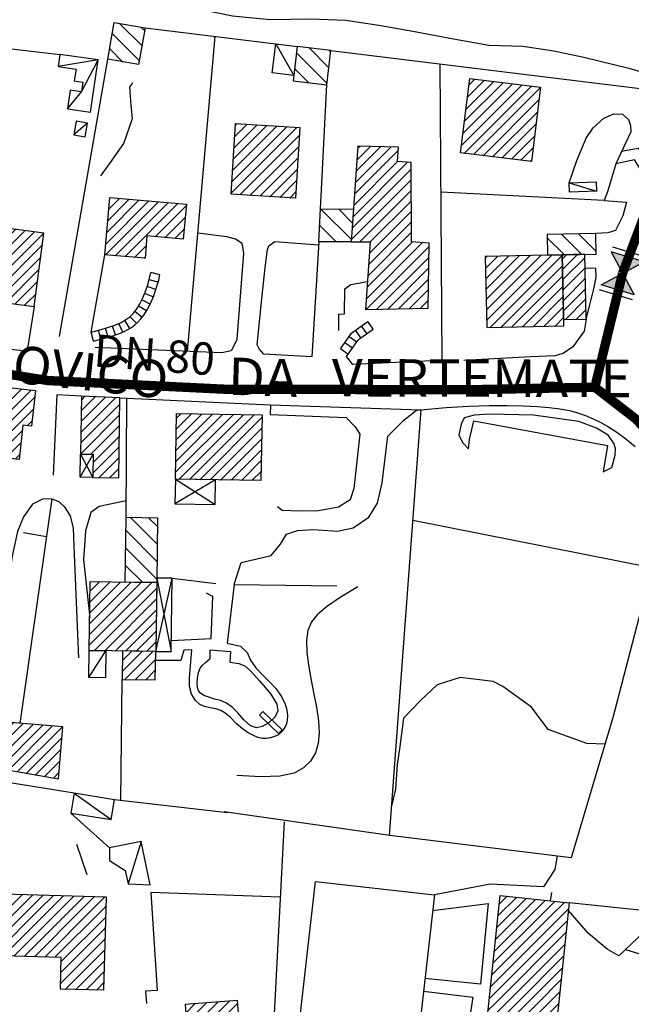
# Model space of a CAD drawing. Units: millimetres. Extents: x 1767 to 6811, y 135 to 3553.
# Drawn here: x 2844 to 2942, y 1899 to 2057 of the extents above; entities that cross this region are included whole.
import ezdxf
from ezdxf.enums import TextEntityAlignment as Align

# ---------------------------------------------------------------- set-up
doc = ezdxf.new("R2010")
doc.units = ezdxf.units.MM
doc.linetypes.add('NASCOSTA', pattern=[9.525, 6.35, -3.175])
doc.linetypes.add('NASCOSTA2', pattern=[4.7625, 3.175, -1.5875])
for name, color, linetype in [('Base_topografica_5000', 8, 'Continuous'), ('CAMP', 253, 'Continuous'), ('Edifici', 4, 'Continuous'), ('Sarracinesca', 20, 'Continuous'), ('Tubazione_addutrice', 20, 'NASCOSTA'), ('Tubazione_Vertemate', 152, 'NASCOSTA2')]:
    doc.layers.add(name, color=color, linetype=linetype)
doc.styles.add('ARIAL', font='ARIAL.TTF')

# ---------------------------------------------------------------- blocks, each defined once
blk = doc.blocks.new('CAMP_A7B376CC')
at = {"layer": 'CAMP'}
for p, q in [((1505659.988, 5064044.888), (1505666.997, 5064051.896)), ((1505660.117, 5064046.713), (1505665.788, 5064052.385)), ((1505660.245, 5064048.538), (1505664.13, 5064052.423)), ((1505660.373, 5064050.363), (1505662.471, 5064052.462)), ((1505660.501, 5064052.188), (1505660.813, 5064052.501)), ((1505659.604, 5064039.413), (1505669.059, 5064048.867)), ((1505659.732, 5064041.238), (1505668.412, 5064049.917)), ((1505659.86, 5064043.063), (1505666.869, 5064050.072)), ((1505659.476, 5064037.588), (1505669.068, 5064047.179)), ((1505660.737, 5064037.152), (1505669.077, 5064045.491)), ((1505662.437, 5064037.154), (1505669.086, 5064043.803)), ((1505662.385, 5064035.405), (1505669.095, 5064042.115)), ((1505662.255, 5064033.578), (1505669.104, 5064040.427)), ((1505662.125, 5064031.751), (1505669.114, 5064038.74)), ((1505661.778, 5064026.313), (1505671.952, 5064036.487)), ((1505661.866, 5064028.098), (1505670.813, 5064037.045)), ((1505661.995, 5064029.924), (1505669.228, 5064037.157)), ((1505663.511, 5064026.348), (1505671.922, 5064034.76)), ((1505665.243, 5064026.383), (1505671.892, 5064033.033)), ((1505666.975, 5064026.418), (1505671.862, 5064031.306)), ((1505668.707, 5064026.453), (1505671.833, 5064029.579)), ((1505670.439, 5064026.488), (1505671.803, 5064027.852))]:
    blk.add_line(p, q, dxfattribs=at)
blk = doc.blocks.new('CAMP_EE375B98')
at = {"layer": 'CAMP'}
for p, q in [((1505598.046, 5063956.274), (1505602.117, 5063960.345)), ((1505598.202, 5063958.126), (1505600.552, 5063960.476)), ((1505598.357, 5063959.979), (1505598.987, 5063960.608)), ((1505597.891, 5063954.421), (1505603.683, 5063960.213)), ((1505598.663, 5063953.496), (1505605.248, 5063960.082)), ((1505600.109, 5063953.246), (1505606.814, 5063959.95)), ((1505601.556, 5063952.996), (1505608.379, 5063959.818)), ((1505603.003, 5063952.746), (1505609.945, 5063959.687)), ((1505604.45, 5063952.495), (1505611.51, 5063959.555)), ((1505605.897, 5063952.245), (1505613.075, 5063959.424)), ((1505607.344, 5063951.995), (1505613.095, 5063957.746)), ((1505608.791, 5063951.745), (1505612.939, 5063955.893)), ((1505610.238, 5063951.495), (1505612.783, 5063954.04)), ((1505611.685, 5063951.245), (1505612.628, 5063952.188))]:
    blk.add_line(p, q, dxfattribs=at)
blk = doc.blocks.new('CAMP_D6D539F5')
at = {"layer": 'CAMP'}
for p, q in [((1505632.954, 5063913.635), (1505634.364, 5063915.045)), ((1505633.074, 5063912.058), (1505636.201, 5063915.185)), ((1505633.194, 5063910.481), (1505638.039, 5063915.326)), ((1505633.314, 5063908.904), (1505639.876, 5063915.466)), ((1505633.434, 5063907.327), (1505641.275, 5063915.167)), ((1505633.554, 5063905.75), (1505641.395, 5063913.59)), ((1505633.674, 5063904.173), (1505641.515, 5063912.013)), ((1505635.413, 5063904.214), (1505641.634, 5063910.436)), ((1505637.25, 5063904.355), (1505641.754, 5063908.859)), ((1505639.088, 5063904.495), (1505641.874, 5063907.282)), ((1505640.925, 5063904.635), (1505641.994, 5063905.704))]:
    blk.add_line(p, q, dxfattribs=at)
blk = doc.blocks.new('CAMP_FA2C3E30')
at = {"layer": 'CAMP'}
for p, q in [((1505625.902, 5064068.617), (1505622.34, 5064072.178)), ((1505626.323, 5064071.024), (1505625.768, 5064071.579)), ((1505625.481, 5064066.209), (1505621.155, 5064070.535)), ((1505622.824, 5064066.038), (1505620.734, 5064068.128))]:
    blk.add_line(p, q, dxfattribs=at)
blk = doc.blocks.new('CAMP_9429D020')
at = {"layer": 'CAMP'}
for p, q in [((1505620.45, 5064040.633), (1505623.85, 5064044.033)), ((1505620.611, 5064042.49), (1505622.289, 5064044.168)), ((1505620.011, 5064035.103), (1505628.536, 5064043.627)), ((1505620.128, 5064036.917), (1505626.974, 5064043.763)), ((1505620.289, 5064038.775), (1505625.412, 5064043.898)), ((1505621.573, 5064034.967), (1505630.098, 5064043.492)), ((1505623.134, 5064034.832), (1505631.659, 5064043.357)), ((1505628.014, 5064038.014), (1505633.014, 5064043.015)), ((1505629.576, 5064037.879), (1505632.853, 5064041.157)), ((1505631.137, 5064037.744), (1505632.693, 5064039.299)), ((1505624.696, 5064034.697), (1505626.579, 5064036.58)), ((1505626.258, 5064034.561), (1505626.418, 5064034.722))]:
    blk.add_line(p, q, dxfattribs=at)
blk = doc.blocks.new('CAMP_BE26A9A6')
at = {"layer": 'CAMP'}
for p, q in [((1505640.216, 5064045.068), (1505650.696, 5064055.548)), ((1505640.327, 5064046.876), (1505649.097, 5064055.646)), ((1505640.439, 5064048.685), (1505647.499, 5064055.745)), ((1505640.551, 5064050.494), (1505645.901, 5064055.844)), ((1505640.663, 5064052.303), (1505644.302, 5064055.943)), ((1505640.774, 5064054.111), (1505642.704, 5064056.041)), ((1505640.886, 5064055.92), (1505641.106, 5064056.14)), ((1505641.58, 5064044.735), (1505651.135, 5064054.29)), ((1505643.178, 5064044.636), (1505651.023, 5064052.481)), ((1505644.777, 5064044.537), (1505650.912, 5064050.672)), ((1505646.375, 5064044.439), (1505650.8, 5064048.864)), ((1505647.973, 5064044.34), (1505650.688, 5064047.055)), ((1505649.572, 5064044.241), (1505650.576, 5064045.246))]:
    blk.add_line(p, q, dxfattribs=at)
blk = doc.blocks.new('CAMP_1428F915')
at = {"layer": 'CAMP'}
for p, q in [((1505655.869, 5064065.106), (1505652.728, 5064068.246)), ((1505656.177, 5064067.626), (1505655.951, 5064067.852)), ((1505655.56, 5064062.586), (1505650.692, 5064067.454)), ((1505652.62, 5064062.698), (1505650.384, 5064064.934))]:
    blk.add_line(p, q, dxfattribs=at)
blk = doc.blocks.new('CAMP_D65E3C6F')
at = {"layer": 'CAMP'}
for p, q in [((1505693.629, 5064035.115), (1505690.865, 5064037.878)), ((1505696.4, 5064035.172), (1505693.177, 5064038.395)), ((1505698.723, 5064035.678), (1505695.949, 5064038.452))]:
    blk.add_line(p, q, dxfattribs=at)
blk = doc.blocks.new('CAMP_7151A643')
at = {"layer": 'CAMP'}
for p, q in [((1505680.952, 5064034.626), (1505681.186, 5064034.86)), ((1505680.986, 5064032.963), (1505682.919, 5064034.895)), ((1505681.02, 5064031.3), (1505684.651, 5064034.931)), ((1505681.054, 5064029.637), (1505686.384, 5064034.967)), ((1505681.088, 5064027.974), (1505688.117, 5064035.002)), ((1505681.123, 5064026.311), (1505689.849, 5064035.038)), ((1505681.157, 5064024.648), (1505691.582, 5064035.073)), ((1505681.662, 5064023.456), (1505693.298, 5064035.092)), ((1505683.395, 5064023.492), (1505693.332, 5064033.429)), ((1505685.127, 5064023.528), (1505693.366, 5064031.766)), ((1505686.86, 5064023.563), (1505693.4, 5064030.103)), ((1505688.593, 5064023.599), (1505693.435, 5064028.441)), ((1505690.325, 5064023.634), (1505693.469, 5064026.778)), ((1505692.058, 5064023.67), (1505693.503, 5064025.115))]:
    blk.add_line(p, q, dxfattribs=at)
blk = doc.blocks.new('CAMP_2374812C')
at = {"layer": 'CAMP'}
for p, q in [((1505677.857, 5064058.49), (1505682.27, 5064062.903)), ((1505678.093, 5064060.424), (1505680.758, 5064063.089)), ((1505678.33, 5064062.358), (1505679.246, 5064063.274)), ((1505677.147, 5064052.689), (1505686.806, 5064062.348)), ((1505677.383, 5064054.623), (1505685.294, 5064062.533)), ((1505677.547, 5064051.392), (1505688.318, 5064062.163)), ((1505677.62, 5064056.557), (1505683.782, 5064062.718)), ((1505679.059, 5064051.207), (1505689.797, 5064061.946)), ((1505680.571, 5064051.022), (1505689.561, 5064060.012)), ((1505682.083, 5064050.837), (1505689.324, 5064058.079)), ((1505683.595, 5064050.652), (1505689.087, 5064056.145)), ((1505685.107, 5064050.467), (1505688.851, 5064054.211)), ((1505686.619, 5064050.282), (1505688.614, 5064052.277)), ((1505688.131, 5064050.097), (1505688.377, 5064050.344))]:
    blk.add_line(p, q, dxfattribs=at)
blk = doc.blocks.new('CAMP_83F36ACF')
at = {"layer": 'CAMP'}
for p, q in [((1505586.472, 5064035.316), (1505592.118, 5064040.961)), ((1505586.732, 5064037.272), (1505590.619, 5064041.16)), ((1505586.991, 5064039.229), (1505589.121, 5064041.359)), ((1505587.25, 5064041.185), (1505587.622, 5064041.557)), ((1505585.954, 5064031.403), (1505595.115, 5064040.564)), ((1505586.03, 5064029.782), (1505596.613, 5064040.366)), ((1505586.213, 5064033.36), (1505593.616, 5064040.763)), ((1505587.528, 5064029.584), (1505598.111, 5064040.167)), ((1505589.027, 5064029.385), (1505599.371, 5064039.73)), ((1505590.525, 5064029.187), (1505601.068, 5064039.73)), ((1505592.024, 5064028.988), (1505602.607, 5064039.571)), ((1505593.522, 5064028.789), (1505604.105, 5064039.373)), ((1505599.371, 5064039.73), (1505599.61, 5064039.968)), ((1505601.068, 5064039.73), (1505601.108, 5064039.77)), ((1505595.02, 5064028.591), (1505605.604, 5064039.174)), ((1505596.519, 5064028.392), (1505607.102, 5064038.975)), ((1505598.017, 5064028.194), (1505608.601, 5064038.777)), ((1505599.516, 5064027.995), (1505610.099, 5064038.578)), ((1505601.014, 5064027.796), (1505609.944, 5064036.726)), ((1505602.513, 5064027.598), (1505609.684, 5064034.769)), ((1505604.011, 5064027.399), (1505609.425, 5064032.813)), ((1505605.51, 5064027.201), (1505609.166, 5064030.857)), ((1505607.008, 5064027.002), (1505608.907, 5064028.9)), ((1505608.507, 5064026.803), (1505608.647, 5064026.944))]:
    blk.add_line(p, q, dxfattribs=at)
blk = doc.blocks.new('CAMP_3409FB4B')
at = {"layer": 'CAMP'}
for p, q in [((1505631.279, 5064000.301), (1505640.487, 5064009.508)), ((1505631.308, 5064002.027), (1505638.817, 5064009.536)), ((1505631.337, 5064003.753), (1505637.148, 5064009.564)), ((1505631.366, 5064005.479), (1505635.479, 5064009.592)), ((1505631.395, 5064007.205), (1505633.81, 5064009.62)), ((1505631.424, 5064008.931), (1505632.141, 5064009.648)), ((1505631.82, 5063999.145), (1505642.156, 5064009.48)), ((1505633.489, 5063999.117), (1505643.825, 5064009.452)), ((1505635.158, 5063999.089), (1505645.17, 5064009.101)), ((1505636.827, 5063999.061), (1505645.141, 5064007.375)), ((1505638.496, 5063999.033), (1505645.112, 5064005.649)), ((1505640.165, 5063999.005), (1505645.083, 5064003.923)), ((1505641.834, 5063998.977), (1505645.054, 5064002.197)), ((1505643.504, 5063998.949), (1505645.025, 5064000.471))]:
    blk.add_line(p, q, dxfattribs=at)
blk = doc.blocks.new('CAMP_CD7978D0')
at = {"layer": 'CAMP'}
for p, q in [((1505616.186, 5064011.857), (1505616.755, 5064012.426)), ((1505616.095, 5064004.977), (1505622.332, 5064011.215)), ((1505616.118, 5064006.697), (1505621.621, 5064012.201)), ((1505616.141, 5064008.417), (1505619.999, 5064012.276)), ((1505616.163, 5064010.137), (1505618.377, 5064012.351)), ((1505616.072, 5064003.257), (1505622.31, 5064009.496)), ((1505617.652, 5064003.14), (1505622.289, 5064007.777)), ((1505618.055, 5064001.847), (1505622.267, 5064006.058)), ((1505618.033, 5064000.127), (1505622.245, 5064004.339)), ((1505618.993, 5063999.39), (1505622.223, 5064002.62)), ((1505620.668, 5063999.368), (1505622.201, 5064000.901))]:
    blk.add_line(p, q, dxfattribs=at)
blk = doc.blocks.new('CAMP_B88DE22B')
at = {"layer": 'CAMP'}
for p, q in [((1505589.366, 5064004.876), (1505598.969, 5064014.48)), ((1505589.585, 5064006.792), (1505597.446, 5064014.654)), ((1505590.312, 5064004.126), (1505600.492, 5064014.306)), ((1505591.835, 5064003.952), (1505602.015, 5064014.132)), ((1505594.987, 5064013.892), (1505595.923, 5064014.828)), ((1505590.023, 5064010.624), (1505591.958, 5064012.56)), ((1505590.242, 5064012.54), (1505590.435, 5064012.734)), ((1505593.358, 5064003.778), (1505603.538, 5064013.958)), ((1505594.881, 5064003.603), (1505605.061, 5064013.784)), ((1505596.404, 5064003.429), (1505606.584, 5064013.61)), ((1505597.927, 5064003.255), (1505608.107, 5064013.435)), ((1505589.804, 5064008.708), (1505593.481, 5064012.386)), ((1505599.45, 5064003.081), (1505608.749, 5064012.38)), ((1505600.973, 5064002.907), (1505608.53, 5064010.464)), ((1505607.498, 5064007.735), (1505608.311, 5064008.548)), ((1505602.496, 5064002.733), (1505606.745, 5064006.981)), ((1505604.019, 5064002.559), (1505606.526, 5064005.065)), ((1505605.542, 5064002.385), (1505606.307, 5064003.149))]:
    blk.add_line(p, q, dxfattribs=at)
blk = doc.blocks.new('CAMP_861C7FFA')
at = {"layer": 'CAMP'}
for p, q in [((1505588.827, 5063928.26), (1505593.489, 5063932.922)), ((1505588.878, 5063930.008), (1505591.84, 5063932.97)), ((1505588.929, 5063931.756), (1505590.191, 5063933.018)), ((1505589.017, 5063926.752), (1505595.138, 5063932.874)), ((1505590.611, 5063923.255), (1505600.085, 5063932.729)), ((1505590.662, 5063925.003), (1505598.436, 5063932.777)), ((1505590.666, 5063926.704), (1505596.787, 5063932.826)), ((1505592.16, 5063923.108), (1505601.725, 5063932.673)), ((1505601.725, 5063932.673), (1505601.734, 5063932.681)), ((1505601.725, 5063930.976), (1505603.383, 5063932.633)), ((1505602.635, 5063930.188), (1505605.031, 5063932.585)), ((1505604.332, 5063930.188), (1505606.68, 5063932.537)), ((1505606.029, 5063930.188), (1505608.329, 5063932.488)), ((1505607.726, 5063930.188), (1505609.978, 5063932.44)), ((1505609.423, 5063930.188), (1505611.627, 5063932.392)), ((1505611.12, 5063930.188), (1505613.276, 5063932.344)), ((1505612.817, 5063930.188), (1505614.925, 5063932.296)), ((1505614.514, 5063930.188), (1505616.574, 5063932.248)), ((1505616.211, 5063930.188), (1505618.223, 5063932.2)), ((1505617.908, 5063930.188), (1505619.872, 5063932.151)), ((1505593.809, 5063923.06), (1505601.725, 5063930.976)), ((1505619.605, 5063930.188), (1505620.2, 5063930.783)), ((1505595.458, 5063923.011), (1505602.635, 5063930.188)), ((1505597.107, 5063922.963), (1505604.332, 5063930.188)), ((1505598.756, 5063922.915), (1505606.029, 5063930.188)), ((1505600.405, 5063922.867), (1505607.726, 5063930.188)), ((1505602.054, 5063922.819), (1505609.423, 5063930.188)), ((1505603.703, 5063922.771), (1505611.12, 5063930.188)), ((1505605.351, 5063922.722), (1505612.817, 5063930.188)), ((1505607, 5063922.674), (1505614.514, 5063930.188)), ((1505608.649, 5063922.626), (1505616.211, 5063930.188)), ((1505610.298, 5063922.578), (1505617.908, 5063930.188)), ((1505611.947, 5063922.53), (1505619.605, 5063930.188)), ((1505612.904, 5063921.789), (1505620.149, 5063929.034)), ((1505612.853, 5063920.041), (1505620.098, 5063927.286)), ((1505612.801, 5063918.293), (1505620.047, 5063925.538)), ((1505613.632, 5063917.426), (1505619.996, 5063923.79)), ((1505615.28, 5063917.378), (1505619.945, 5063922.042)), ((1505616.929, 5063917.33), (1505619.893, 5063920.294)), ((1505618.578, 5063917.282), (1505619.842, 5063918.546))]:
    blk.add_line(p, q, dxfattribs=at)
blk = doc.blocks.new('CAMP_0F633915')
at = {"layer": 'CAMP'}
for p, q in [((1505682.797, 5063927.308), (1505687.459, 5063931.97)), ((1505682.997, 5063929.205), (1505685.924, 5063932.132)), ((1505683.196, 5063931.101), (1505684.389, 5063932.294)), ((1505682.398, 5063923.514), (1505689.537, 5063930.654)), ((1505682.597, 5063925.411), (1505688.995, 5063931.809)), ((1505689.537, 5063930.654), (1505690.53, 5063931.647)), ((1505689.81, 5063929.23), (1505692.066, 5063931.485)), ((1505691.507, 5063929.23), (1505693.601, 5063931.324)), ((1505693.204, 5063929.23), (1505694.309, 5063930.334)), ((1505681.799, 5063917.824), (1505693.204, 5063929.23)), ((1505681.998, 5063919.721), (1505691.507, 5063929.23)), ((1505682.198, 5063921.618), (1505689.81, 5063929.23)), ((1505681.599, 5063915.927), (1505694.109, 5063928.438)), ((1505682.456, 5063915.087), (1505693.909, 5063926.541)), ((1505684.153, 5063915.087), (1505693.71, 5063924.644)), ((1505685.85, 5063915.087), (1505693.51, 5063922.747)), ((1505687.547, 5063915.087), (1505693.31, 5063920.851)), ((1505689.244, 5063915.087), (1505693.111, 5063918.954)), ((1505690.941, 5063915.087), (1505692.911, 5063917.057)), ((1505680.201, 5063902.65), (1505692.638, 5063915.087)), ((1505680.401, 5063904.547), (1505690.941, 5063915.087)), ((1505680.6, 5063906.444), (1505689.244, 5063915.087)), ((1505680.8, 5063908.341), (1505687.547, 5063915.087)), ((1505681, 5063910.237), (1505685.85, 5063915.087)), ((1505681.2, 5063912.134), (1505684.153, 5063915.087)), ((1505681.399, 5063914.031), (1505682.456, 5063915.087)), ((1505692.638, 5063915.087), (1505692.711, 5063915.16)), ((1505680.193, 5063900.945), (1505692.511, 5063913.264)), ((1505681.89, 5063900.945), (1505692.312, 5063911.367)), ((1505683.587, 5063900.945), (1505692.112, 5063909.47)), ((1505685.284, 5063900.945), (1505691.912, 5063907.573)), ((1505686.981, 5063900.945), (1505691.713, 5063905.677)), ((1505688.678, 5063900.945), (1505691.513, 5063903.78)), ((1505648.823, 5063896.728), (1505654.118, 5063902.023)), ((1505649.022, 5063898.625), (1505652.582, 5063902.184)), ((1505649.222, 5063900.521), (1505651.047, 5063902.346)), ((1505649.422, 5063902.418), (1505649.512, 5063902.508)), ((1505648.423, 5063892.934), (1505657.189, 5063901.7)), ((1505648.623, 5063894.831), (1505655.653, 5063901.861)), ((1505648.983, 5063891.797), (1505658.724, 5063901.538)), ((1505650.518, 5063891.635), (1505660.259, 5063901.376)), ((1505652.054, 5063891.474), (1505661.526, 5063900.945)), ((1505653.589, 5063891.312), (1505663.223, 5063900.945)), ((1505655.125, 5063891.15), (1505664.866, 5063900.891)), ((1505656.66, 5063890.989), (1505666.401, 5063900.73)), ((1505658.195, 5063890.827), (1505667.937, 5063900.568)), ((1505659.731, 5063890.665), (1505669.472, 5063900.406)), ((1505661.526, 5063900.945), (1505661.795, 5063901.215)), ((1505663.223, 5063900.945), (1505663.33, 5063901.053)), ((1505670.479, 5063889.534), (1505681.89, 5063900.945)), ((1505672.014, 5063889.372), (1505683.587, 5063900.945)), ((1505673.55, 5063889.211), (1505685.284, 5063900.945)), ((1505675.085, 5063889.049), (1505686.981, 5063900.945)), ((1505676.62, 5063888.887), (1505688.678, 5063900.945)), ((1505680.001, 5063900.754), (1505680.193, 5063900.945)), ((1505687.261, 5063897.83), (1505690.375, 5063900.945)), ((1505690.375, 5063900.945), (1505691.313, 5063901.883)), ((1505661.266, 5063890.504), (1505671.007, 5063900.245)), ((1505662.802, 5063890.342), (1505672.543, 5063900.083)), ((1505664.337, 5063890.18), (1505674.078, 5063899.921)), ((1505665.873, 5063890.019), (1505675.614, 5063899.76)), ((1505667.408, 5063889.857), (1505677.149, 5063899.598)), ((1505668.943, 5063889.696), (1505678.684, 5063899.437)), ((1505688.796, 5063897.669), (1505691.114, 5063899.987)), ((1505690.331, 5063897.507), (1505690.914, 5063898.09)), ((1505678.156, 5063888.726), (1505685.912, 5063896.482)), ((1505679.691, 5063888.564), (1505685.712, 5063894.585)), ((1505681.227, 5063888.402), (1505685.512, 5063892.688)), ((1505682.762, 5063888.241), (1505685.313, 5063890.791)), ((1505684.298, 5063888.079), (1505685.113, 5063888.895))]:
    blk.add_line(p, q, dxfattribs=at)
blk = doc.blocks.new('CAMP_9A21B5C0')
at = {"layer": 'CAMP'}
for p, q in [((1505617.486, 5063972.614), (1505627.443, 5063982.572)), ((1505617.51, 5063974.336), (1505625.77, 5063982.596)), ((1505617.535, 5063976.058), (1505624.097, 5063982.62)), ((1505617.56, 5063977.78), (1505622.424, 5063982.644)), ((1505617.585, 5063979.502), (1505620.751, 5063982.668)), ((1505617.61, 5063981.224), (1505619.078, 5063982.692)), ((1505618.238, 5063971.67), (1505628.265, 5063981.697)), ((1505619.911, 5063971.645), (1505628.24, 5063979.975)), ((1505621.584, 5063971.621), (1505628.216, 5063978.253)), ((1505623.257, 5063971.597), (1505628.191, 5063976.531)), ((1505624.93, 5063971.573), (1505628.166, 5063974.809)), ((1505626.603, 5063971.549), (1505628.141, 5063973.087))]:
    blk.add_line(p, q, dxfattribs=at)
blk = doc.blocks.new('CAMP_13047B25')
at = {"layer": 'CAMP'}
for p, q in [((1505628.367, 5063988.722), (1505624.067, 5063993.021)), ((1505628.407, 5063991.51), (1505626.937, 5063992.98)), ((1505628.326, 5063985.934), (1505623.335, 5063990.925)), ((1505628.286, 5063983.145), (1505623.295, 5063988.137)), ((1505626.011, 5063982.592), (1505623.254, 5063985.349))]:
    blk.add_line(p, q, dxfattribs=at)
blk = doc.blocks.new('CAMP_8869D0E6')
at = {"layer": 'CAMP'}
for p, q in [((1505622.764, 5063968.389), (1505625.934, 5063971.559)), ((1505622.789, 5063970.11), (1505624.261, 5063971.583)), ((1505623.099, 5063967.026), (1505627.607, 5063971.534)), ((1505624.772, 5063967.002), (1505628.101, 5063970.331)), ((1505626.445, 5063966.978), (1505628.076, 5063968.609))]:
    blk.add_line(p, q, dxfattribs=at)
blk = doc.blocks.new('CAMP_668B1290')
at = {"layer": 'CAMP'}
for p, q in [((1505659.475, 5064037.573), (1505654.58, 5064042.468)), ((1505659.661, 5064040.216), (1505657.444, 5064042.433)), ((1505657.049, 5064037.171), (1505654.381, 5064039.839))]:
    blk.add_line(p, q, dxfattribs=at)
blk = doc.blocks.new('CAMP_05DB56EA')
at = {"layer": 'CAMP'}
for p, q in [((1505693.311, 5064034.484), (1505693.948, 5064035.122)), ((1505693.345, 5064032.821), (1505695.68, 5064035.157)), ((1505693.379, 5064031.158), (1505696.926, 5064034.706)), ((1505693.413, 5064029.496), (1505696.96, 5064033.043)), ((1505693.447, 5064027.833), (1505696.994, 5064031.38)), ((1505693.481, 5064026.17), (1505697.028, 5064029.717)), ((1505693.74, 5064024.731), (1505697.062, 5064028.054)), ((1505695.472, 5064024.767), (1505697.097, 5064026.391))]:
    blk.add_line(p, q, dxfattribs=at)
blk = doc.blocks.new('val1')
at = {"layer": 'Sarracinesca'}
h = blk.add_hatch(color=256, dxfattribs=at)
h.paths.add_polyline_path([(2606.52, 289.68), (2602.67, 285.83), (2606.52, 281.98)])
h.paths.add_polyline_path([(2602.67, 285.83), (2598.82, 289.68), (2598.82, 281.98)])
for p, q in [((2598.82, 281.98), (2606.52, 289.68)), ((2606.52, 281.98), (2598.82, 289.68))]:
    blk.add_line(p, q, dxfattribs=at)
for points in [[(2597.67, 281.98), (2597.67, 289.68)], [(2598.82, 289.68), (2598.82, 281.98)], [(2606.52, 289.68), (2606.52, 281.98)], [(2607.68, 289.68), (2607.68, 281.98)]]:
    blk.add_lwpolyline(points, dxfattribs=at)

msp = doc.modelspace()

# ---------------------------------------------------------------- linework, layer by layer
at = {"layer": 'Base_topografica_5000'}
for p, q in [((2863.86, 2055.96), (2884.81, 2053.39)), ((2833.52, 2053.62), (2850.2, 2051.72)), ((2870.66, 2004.1), (2875.13, 2054.58)), ((2884.81, 2053.39), (2887.71, 2048.33)), ((2893.66, 2052.31), (2949.79, 2045.44)), ((2850.13, 2006.51), (2857.9, 2050.94)), ((2911.48, 2002.69), (2911.16, 2050.17)), ((2891.97, 2026.96), (2892.99, 2046.83)), ((2854.66, 2040.68), (2852.43, 2038.8)), ((2931.84, 2031.13), (2936.22, 2029.79)), ((2937.49, 2028.3), (2911.3, 2029.64)), ((2855.23, 2007.2), (2857.43, 2019.6)), ((2865.95, 2015.19), (2864.51, 2015.6)), ((2866.23, 2016.36), (2864.78, 2016.76)), ((2865.6, 2014), (2864.19, 2014.5)), ((2864.69, 2011.7), (2863.34, 2012.37)), ((2865.18, 2012.84), (2863.79, 2013.41)), ((2864.11, 2010.58), (2862.82, 2011.38)), ((2862.49, 2008.61), (2861.45, 2009.69)), ((2863.38, 2009.54), (2862.2, 2010.48)), ((2857.94, 2006.38), (2857.52, 2007.82)), ((2859.11, 2006.75), (2858.64, 2008.17)), ((2860.3, 2007.21), (2859.66, 2008.57)), ((2861.42, 2007.8), (2860.64, 2009.09)), ((2899.42, 2006.98), (2898.57, 2008.21)), ((2900.41, 2007.66), (2899.56, 2008.89)), ((2855.61, 2005.75), (2855.23, 2007.2)), ((2856.77, 2006.05), (2856.39, 2007.5)), ((2897.79, 2005.59), (2896.57, 2006.45)), ((2898.44, 2006.29), (2897.58, 2007.52)), ((2896.41, 2003.62), (2895.18, 2004.49)), ((2897.1, 2004.6), (2895.87, 2005.47)), ((2860.82, 1977.52), (2860.95, 1996.6)), ((2883.99, 1995.54), (2908.1, 1994.76)), ((2853.48, 1983.92), (2855.53, 1987.62)), ((2853.53, 1987.65), (2855.48, 1983.89)), ((2875.15, 1983.54), (2868.65, 1979.66)), ((2868.72, 1983.64), (2875.08, 1979.55)), ((2848.94, 1980.49), (2843.81, 1944.48)), ((2906.78, 1977.07), (2945.13, 1969.48)), ((2844.38, 1975.05), (2848.08, 1974.41)), ((2865.57, 1956.01), (2868.2, 1967.75)), ((2865.74, 1967.78), (2868.03, 1955.98)), ((2868.2, 1967.75), (2875.2, 1966.89)), ((2878.16, 1966.74), (2894.61, 1966.54)), ((2854.86, 1951.82), (2857.58, 1956.13)), ((2859.96, 1932.11), (2860.2, 1951.52)), ((2852.51, 1933.27), (2804.73, 1941.03)), ((2852.51, 1933.27), (2858.43, 1929.07)), ((2877.1, 1930.12), (2858.94, 1932.22)), ((2858.19, 1924.52), (2851.99, 1930.11)), ((2886.19, 1928.71), (2883.01, 1868.65)), ((2863.23, 1925.56), (2861.14, 1918.77)), ((2852.9, 1925.09), (2854.51, 1920.24)), ((2929.91, 1923.22), (2929.57, 1921.03)), ((2929.01, 1917.37), (2928.8, 1916.05)), ((2944.66, 1914.36), (2931.86, 1915.73)), ((2940.87, 1908.23), (2951.06, 1905.05))]:
    msp.add_line(p, q, dxfattribs=at)
for points in [[(2855.16, 2065.03), (2856.16, 2064.42), (2860.98, 2062.99), (2865.45, 2061.23), (2871.09, 2059.3), (2877.9, 2057.88), (2883.94, 2057.31), (2890.36, 2057.4), (2896.05, 2057.19), (2901.35, 2056.42), (2906.77, 2055.45), (2913.32, 2054.18), (2918.97, 2053.19), (2924.4, 2053.01), (2929.39, 2052.28), (2934.21, 2051.25), (2941.43, 2049.49), (2944.7, 2048.52), (2947.1, 2047.81), (2949.18, 2045.93), (2949.41, 2044.76)], [(2851.42, 2043.01), (2853.68, 2045.71), (2856.34, 2050.82), (2849.91, 2049.75)], [(2856.77, 2032.22), (2858.34, 2034.36), (2860.44, 2037.43), (2861.84, 2041.44), (2861.66, 2043.53), (2861.43, 2046.53), (2861.67, 2046.81), (2861.88, 2047.21)], [(2931.84, 2031.13), (2933.09, 2034.7), (2934.56, 2038.26), (2935.7, 2039.92), (2937.39, 2041.47), (2939, 2042.16), (2940.42, 2042.12), (2941.36, 2041.3), (2941.69, 2040.3), (2941.76, 2039.29)], [(2941.76, 2039.29), (2939.31, 2034.15), (2938.02, 2029.66), (2937.49, 2028.3), (2941.03, 2028.02), (2940.47, 2025.81), (2939.26, 2023.47), (2938.06, 2023.12), (2936.12, 2023)], [(2940.3, 2036.22), (2942.89, 2036.69), (2944.52, 2034.59)], [(2943.81, 2032.44), (2942.35, 2034.82), (2939.31, 2034.15)], [(2878.61, 2006.05), (2879.69, 2019.84), (2879.41, 2021.42), (2878.38, 2022.1), (2876.97, 2022.49), (2872.34, 2023.08)], [(2881.85, 2005.13), (2882.66, 2013.06), (2883.13, 2017.57), (2883.47, 2020.44), (2883.7, 2021.05), (2884.68, 2021.72), (2891.67, 2021.16)], [(2891.7, 2021.69), (2890.62, 2003.24), (2882.91, 2003.66), (2882.15, 2004.54), (2881.85, 2005.13)], [(2934.58, 2009.29), (2935.19, 2011.58), (2935.88, 2014.37), (2936.18, 2016), (2936.13, 2017.44), (2934.42, 2017.39)], [(2855.23, 2007.2), (2856.81, 2007.61), (2857.82, 2007.91), (2858.71, 2008.19), (2859.47, 2008.48), (2860.16, 2008.8), (2860.8, 2009.19), (2861.4, 2009.65), (2861.96, 2010.18), (2862.48, 2010.83), (2862.98, 2011.63), (2863.45, 2012.57), (2863.87, 2013.6), (2864.23, 2014.63), (2864.53, 2015.65), (2864.78, 2016.76)], [(2855.61, 2005.75), (2856.94, 2006.1), (2857.78, 2006.33), (2858.56, 2006.57), (2859.27, 2006.81), (2859.92, 2007.04), (2860.52, 2007.3), (2861.11, 2007.61), (2861.67, 2007.96), (2862.21, 2008.36), (2862.72, 2008.81), (2863.21, 2009.33), (2863.67, 2009.92), (2864.11, 2010.59), (2864.52, 2011.34), (2864.91, 2012.17), (2865.25, 2013.03), (2865.56, 2013.88), (2865.83, 2014.72), (2866.05, 2015.54), (2866.23, 2016.36)], [(2894.91, 2007.43), (2894.94, 2010.06), (2895.86, 2010.12), (2895.91, 2014.11), (2896.83, 2014.8), (2899.51, 2015.31)], [(2846.08, 2011.28), (2845.07, 2004.91), (2844.54, 2003.97), (2843.84, 2004.25), (2832.91, 2005.39)], [(2934.58, 2009.29), (2934.27, 2007.34), (2932.44, 2004.83), (2930.89, 2003.75), (2929.53, 2003.41), (2925.71, 2003.23), (2914.96, 2002.64)], [(2895.18, 2004.49), (2896.95, 2007), (2897.2, 2007.25), (2899.56, 2008.89)], [(2896.15, 2003.26), (2897.99, 2005.87), (2898.28, 2006.19), (2900.41, 2007.66)], [(2878.61, 2006.05), (2877.65, 2004.22), (2876.17, 2003.88), (2855.84, 2004.72)], [(2912.19, 2002.72), (2897.16, 2001.98), (2896.15, 2003.26)], [(2853.65, 1996.94), (2849.71, 1997.12), (2849.11, 1984.27)], [(2859.8, 1996.66), (2883.99, 1995.54), (2883.92, 1993.97), (2896.11, 1993.52), (2897.54, 1992.02), (2898.28, 1990.83)], [(2908.1, 1994.76), (2912.12, 1995.09), (2915.77, 1995.32), (2919.03, 1995.43), (2921.92, 1995.44), (2924.49, 1995.38), (2926.73, 1995.28), (2928.66, 1995.12), (2930.35, 1994.89), (2931.88, 1994.61), (2933.24, 1994.25), (2934.47, 1993.83), (2935.69, 1993.32), (2936.93, 1992.71), (2938.18, 1992.01), (2939.5, 1991.16), (2940.92, 1990.1), (2942.44, 1988.84)], [(2902.81, 1990.51), (2905.34, 1993.1), (2907.37, 1994.67), (2908.1, 1994.76), (2903.02, 1926.52)], [(2878.16, 1966.74), (2879.28, 1970.28), (2884.08, 1971.4), (2885.59, 1973.18), (2886.52, 1974.78), (2888.3, 1975.38), (2890.87, 1975.55), (2894.71, 1975.29), (2897.24, 1975.82), (2899.73, 1977.53), (2901.13, 1979.77), (2901.87, 1983.03), (2902.81, 1990.51)], [(2898.28, 1990.83), (2897.31, 1982.14), (2896.73, 1980.3), (2894.9, 1979.13), (2891.65, 1978.52), (2888.69, 1978.51), (2885.83, 1978.58), (2885.07, 1979.18)], [(2848.88, 1980.45), (2847.42, 1980.4), (2845.82, 1979.61), (2844.37, 1977.58), (2843.41, 1975.22), (2842.54, 1971.28), (2841.94, 1966.76), (2841.32, 1964.61), (2840.27, 1962.42), (2838.14, 1959.72), (2837.3, 1958.9), (2835.26, 1957.41), (2833.55, 1956.42)], [(2853.27, 1954.96), (2852.53, 1971.6), (2852.4, 1975.79), (2851.91, 1977.74), (2851.08, 1979.09), (2850.08, 1979.98), (2848.99, 1980.4)], [(2860.84, 1980.15), (2856.5, 1979.24), (2855.18, 1978.26), (2854.34, 1975.33), (2853.99, 1970.74), (2855, 1961.37)], [(2947.41, 1978.25), (2938.91, 1945.56), (2932.18, 1922.94), (2903.12, 1926.5), (2876.55, 1930.28)], [(2878.16, 1966.74), (2877.01, 1957.35), (2879.16, 1956.85), (2880.22, 1955.86), (2880.75, 1954.6), (2881.63, 1953.38), (2882.75, 1952.22), (2883.85, 1951.1), (2884.88, 1949.99), (2885.69, 1948.85), (2886.28, 1947.7), (2886.61, 1946.65), (2886.7, 1945.74), (2886.67, 1944.99), (2886.55, 1944.4), (2886.28, 1943.81), (2885.81, 1943.17), (2885.25, 1942.66), (2884.64, 1942.36), (2883.99, 1942.18), (2883.31, 1942.07), (2882.63, 1942.07), (2881.96, 1942.22), (2881.25, 1942.53), (2880.41, 1942.97), (2879.47, 1943.59), (2878.48, 1944.46), (2877.49, 1945.45), (2876.68, 1946.14), (2876.01, 1946.53), (2875.22, 1946.79), (2874.29, 1946.97), (2873.42, 1947.2), (2872.65, 1947.52), (2871.95, 1948.15), (2871.32, 1949.17), (2870.97, 1950.4), (2870.98, 1951.8), (2871.15, 1953.68), (2871.35, 1956.29), (2870.06, 1956.2), (2869.58, 1954.56), (2865.55, 1954.54)], [(2868.06, 1957.77), (2874.44, 1958.07), (2874.71, 1964.83), (2873.74, 1965.34)], [(2897.97, 1966.35), (2895.14, 1964.66), (2892.96, 1963.17), (2891.44, 1961.88), (2890.52, 1960.74), (2889.96, 1959.39), (2889.72, 1957.78), (2889.8, 1955.9), (2890.08, 1953.84), (2890.44, 1951.67), (2890.88, 1949.4), (2891.37, 1947.06), (2891.68, 1944.9), (2891.76, 1942.96), (2891.61, 1941.24), (2891.19, 1939.73), (2890.41, 1938.44), (2889.29, 1937.37), (2887.76, 1936.52), (2885.49, 1936.03), (2882.43, 1935.9), (2878.56, 1936.14)], [(2937.6, 1941.17), (2934.69, 1941.27), (2928.51, 1943.51), (2925.8, 1947.08), (2921.21, 1950.37), (2919.65, 1951.19), (2914.37, 1951.83), (2910.67, 1950.65), (2908, 1948.13), (2905.31, 1945.29), (2904.71, 1940.76), (2904.27, 1937.88), (2903.99, 1933.93), (2903.37, 1931.21)], [(2929.57, 1921.03), (2927.74, 1918.25), (2919.2, 1918.7), (2910.25, 1916.97)], [(2885.55, 1916.63), (2864.81, 1917.35), (2865.79, 1901.67), (2863.91, 1901.57), (2864.07, 1899.59)], [(2909.97, 1914.48), (2918.87, 1915.59), (2917.62, 1902.66), (2908.73, 1903.59)], [(2939.8, 1907.21), (2937.94, 1908.31), (2934.88, 1910.83), (2931.73, 1914.47)], [(2944.66, 1914.36), (2943.82, 1911.03), (2939.8, 1907.21)], [(2908.5, 1901.57), (2916.41, 1900.61), (2915.86, 1897.11), (2910.95, 1894.22), (2909.82, 1887.09)]]:
    msp.add_lwpolyline(points, dxfattribs=at)
for points in [[(2938.02, 1989.04), (2937.28, 1984.8), (2938.71, 1985.48), (2939.25, 1987.46), (2939.26, 1988.54), (2939.02, 1989.4), (2938.08, 1990.65), (2936.21, 1991.8), (2933.41, 1992.87), (2926.12, 1993.87), (2919.12, 1994.03), (2916.6, 1993.9), (2915.03, 1993.43), (2914.52, 1992.44), (2914.16, 1990.65), (2914.81, 1989.46), (2915.72, 1988.51), (2915.86, 1989.98), (2916.59, 1992.95), (2938.02, 1989.04)], [(2877.55, 1955.99), (2877.44, 1954.3), (2878.89, 1954.07), (2879.86, 1953.69), (2880.75, 1952.9), (2882.26, 1951.26), (2884.02, 1949.14), (2885, 1947.56), (2885.17, 1946.5), (2884.71, 1945.51), (2883.69, 1944.57), (2882.66, 1943.96), (2881.71, 1943.74), (2880.75, 1944.09), (2879.72, 1945.06), (2878.72, 1946.15), (2877.81, 1947.05), (2876.91, 1947.72), (2875.95, 1948.13), (2874.98, 1948.38), (2874.07, 1948.66), (2873.29, 1948.97), (2872.75, 1949.31), (2872.44, 1949.69), (2872.27, 1950.23), (2872.22, 1950.92), (2872.28, 1951.72), (2872.43, 1952.61), (2872.68, 1953.32), (2873.02, 1953.75), (2873.55, 1954.21), (2874.31, 1954.87), (2874.31, 1954.87), (2874.3, 1956.24), (2877.55, 1955.99)], [(2885.85, 1943.46), (2882.77, 1946.37), (2882.2, 1945.77), (2885.28, 1942.86), (2885.85, 1943.46)], [(2910.25, 1916.97), (2907.2, 1890.18), (2888.14, 1892.35), (2891.19, 1919.14), (2910.25, 1916.97)]]:
    msp.add_lwpolyline(points, close=True, dxfattribs=at)
at = {"layer": 'Edifici'}
for points in [[(2862.83, 2050.08), (2857.9, 2050.94), (2858.92, 2056.82), (2863.86, 2055.96), (2862.83, 2050.08)], [(2884.24, 2048.75), (2884.81, 2053.39), (2888.27, 2052.97), (2887.71, 2048.33), (2884.24, 2048.75)], [(2887.6, 2047.49), (2892.99, 2046.83), (2893.66, 2052.31), (2888.27, 2052.97), (2887.6, 2047.49)], [(2851.42, 2043.01), (2855.11, 2042.47), (2856.34, 2050.82), (2850.2, 2051.72), (2849.91, 2049.75), (2852.8, 2049.32), (2852.52, 2047.45), (2853.91, 2047.25), (2853.68, 2045.71), (2851.86, 2045.98), (2851.42, 2043.01)], [(2925.8, 2034.56), (2914.45, 2035.95), (2915.91, 2047.86), (2927.26, 2046.47), (2925.8, 2034.56)], [(2852.43, 2038.8), (2854.27, 2038.47), (2854.66, 2040.68), (2852.81, 2041.01), (2852.43, 2038.8)], [(2887.97, 2028.67), (2877.66, 2029.31), (2878.36, 2040.64), (2888.67, 2040.01), (2887.97, 2028.67)], [(2909.24, 2011.01), (2909.42, 2021.45), (2906.58, 2021.65), (2906.51, 2034.36), (2904.32, 2034.52), (2904.48, 2036.84), (2897.98, 2037), (2896.9, 2021.64), (2899.96, 2021.64), (2899.19, 2010.8), (2909.24, 2011.01)], [(2931.84, 2031.13), (2936.16, 2031.31), (2936.22, 2029.79), (2931.9, 2029.61), (2931.84, 2031.13)], [(2870, 2022.11), (2864.17, 2022.62), (2863.86, 2019.04), (2857.43, 2019.6), (2858.22, 2028.79), (2870.49, 2027.73), (2870, 2022.11)], [(2896.9, 2021.64), (2891.7, 2021.69), (2891.97, 2026.96), (2897.27, 2026.89), (2896.9, 2021.64)], [(2846.08, 2011.28), (2847.64, 2023.06), (2824.76, 2026.09), (2823.2, 2014.31), (2846.08, 2011.28)], [(2928.38, 2019.55), (2936.19, 2019.71), (2936.12, 2023), (2928.31, 2022.84), (2928.38, 2019.55)], [(2930.99, 2008.19), (2930.75, 2019.6), (2918.4, 2019.34), (2918.64, 2007.94), (2930.99, 2008.19)], [(2930.75, 2019.6), (2930.97, 2009.22), (2934.58, 2009.29), (2934.37, 2019.67), (2930.75, 2019.6)], [(2843.67, 1986.8), (2826.75, 1988.73), (2827.72, 1997.24), (2832.25, 1996.72), (2832.56, 1999.41), (2846.32, 1997.84), (2845.66, 1992.14), (2844.29, 1992.3), (2843.67, 1986.8)], [(2859.64, 1983.84), (2859.8, 1996.66), (2853.65, 1996.94), (2853.53, 1987.65), (2855.53, 1987.62), (2855.48, 1983.89), (2859.64, 1983.84)], [(2868.72, 1983.64), (2868.89, 1994.15), (2882.63, 1993.92), (2882.45, 1983.41), (2868.72, 1983.64)], [(2853.53, 1987.65), (2855.53, 1987.62), (2855.48, 1983.89), (2853.48, 1983.92), (2853.53, 1987.65)], [(2868.65, 1979.66), (2875.08, 1979.55), (2875.15, 1983.54), (2868.72, 1983.64), (2868.65, 1979.66)], [(2865.88, 1977.45), (2865.73, 1967.05), (2860.67, 1967.12), (2860.82, 1977.52), (2865.88, 1977.45)], [(2865.57, 1956.02), (2854.93, 1956.17), (2855.09, 1967.2), (2865.73, 1967.05), (2865.57, 1956.02)], [(2868.03, 1955.98), (2868.2, 1967.75), (2865.74, 1967.78), (2865.57, 1956.01), (2868.03, 1955.98)], [(2857.52, 1951.78), (2854.86, 1951.82), (2854.93, 1956.17), (2857.58, 1956.13), (2857.52, 1951.78)], [(2865.51, 1951.44), (2865.57, 1956.02), (2860.27, 1956.09), (2860.2, 1951.52), (2865.51, 1951.44)], [(2849.99, 1935.59), (2850.69, 1943.9), (2835.87, 1945.15), (2835.28, 1938.13), (2849.99, 1935.59)], [(2851.99, 1930.11), (2858.43, 1929.07), (2858.94, 1932.22), (2852.51, 1933.27), (2851.99, 1930.11)], [(2858.19, 1924.52), (2858.15, 1922.52), (2860.69, 1920.91), (2861.14, 1918.77), (2864.68, 1918.58), (2863.23, 1925.56), (2858.19, 1924.52)], [(2828.06, 1907.64), (2850.38, 1906.99), (2850.23, 1901.94), (2857.26, 1901.74), (2857.69, 1916.63), (2826.42, 1917.54), (2826.24, 1911.25), (2828.17, 1911.19), (2828.06, 1907.64)], [(2922.47, 1872.49), (2885.77, 1876.36), (2886.89, 1887.01), (2917.31, 1883.8), (2920.79, 1916.89), (2931.86, 1915.73), (2928.3, 1881.94), (2923.52, 1882.45), (2922.47, 1872.49)], [(2871.14, 1888.57), (2879.52, 1889.21), (2878.7, 1900.06), (2870.31, 1899.42), (2871.14, 1888.57)]]:
    msp.add_lwpolyline(points, close=True, dxfattribs=at)
at = {"layer": 'Tubazione_addutrice', "ltscale": 2, "const_width": 1.5}
msp.add_lwpolyline([(3084.57, 2167.73), (3049.78, 2160.2), (3026.33, 2157.35), (2998.08, 2144.27), (2979.82, 2092.62), (2959.18, 2055.35), (2946.7, 2033.26), (2940.41, 2016.63)], dxfattribs=at)
at = {"layer": 'Tubazione_Vertemate', "ltscale": 1.5, "const_width": 1.5}
for points in [[(2935.97, 1998.36), (2935.97, 1998.36), (2940.41, 2016.63)], [(2905.42, 1815.85), (2919.21, 1851.19), (2956.79, 1898.81), (2969.05, 1918.78), (2975.19, 1945.18), (2974.69, 1955.88), (2971.35, 1964.29), (2966.77, 1967.89), (2942.51, 1993.29), (2935.97, 1998.36), (2916.2, 1997.96), (2876.64, 1998.04), (2848.28, 1999.43), (2815.71, 2004.66), (2801.87, 2007.43), (2795.36, 2010.83)]]:
    msp.add_lwpolyline(points, dxfattribs=at)

# ---------------------------------------------------------------- block references
at = {"layer": 'CAMP', "color": 252}
for name in ['CAMP_FA2C3E30', 'CAMP_1428F915', 'CAMP_2374812C', 'CAMP_BE26A9A6', 'CAMP_A7B376CC', 'CAMP_9429D020', 'CAMP_668B1290', 'CAMP_83F36ACF', 'CAMP_D65E3C6F', 'CAMP_7151A643', 'CAMP_05DB56EA', 'CAMP_B88DE22B', 'CAMP_CD7978D0', 'CAMP_3409FB4B', 'CAMP_13047B25', 'CAMP_9A21B5C0', 'CAMP_8869D0E6', 'CAMP_EE375B98', 'CAMP_861C7FFA', 'CAMP_0F633915', 'CAMP_D6D539F5']:
    msp.add_blockref(name, (-1502762.52, -5062015.55), dxfattribs=at)
at = {"layer": 'Sarracinesca', "xscale": 0.7199999999999234, "yscale": 0.7199999999997395, "zscale": 0.7200000000000001, "rotation": 253.1938297073339}
msp.add_blockref('val1', (3285.22, 3870.02), dxfattribs=at)

# ---------------------------------------------------------------- texts
at = {"layer": 'Base_topografica_5000', "style": 'ARIAL'}
for s, rotation, width, p, p2 in [('LODOVICO', 353.8296, 0.936595, (2826.04, 2000.93), (2867.24, 1996.48)), ('DA', 358.143, 0.958388, (2877.07, 1997.16), (2888.23, 1996.8)), ('VERTEMATE', 359.8492, 0.939076, (2893.8, 1996.89), (2941.91, 1996.76))]:
    msp.add_text(s, height=6, rotation=rotation, dxfattribs=dict(at, width=width)).set_placement(p, p2, align=Align.FIT)
at = {"layer": 'Tubazione_Vertemate', "style": 'ARIAL'}
msp.add_text('DN 80', height=5.184, rotation=355.6642, dxfattribs=at).set_placement((2855.49, 2001.7))

doc.saveas('drawing.dxf')
